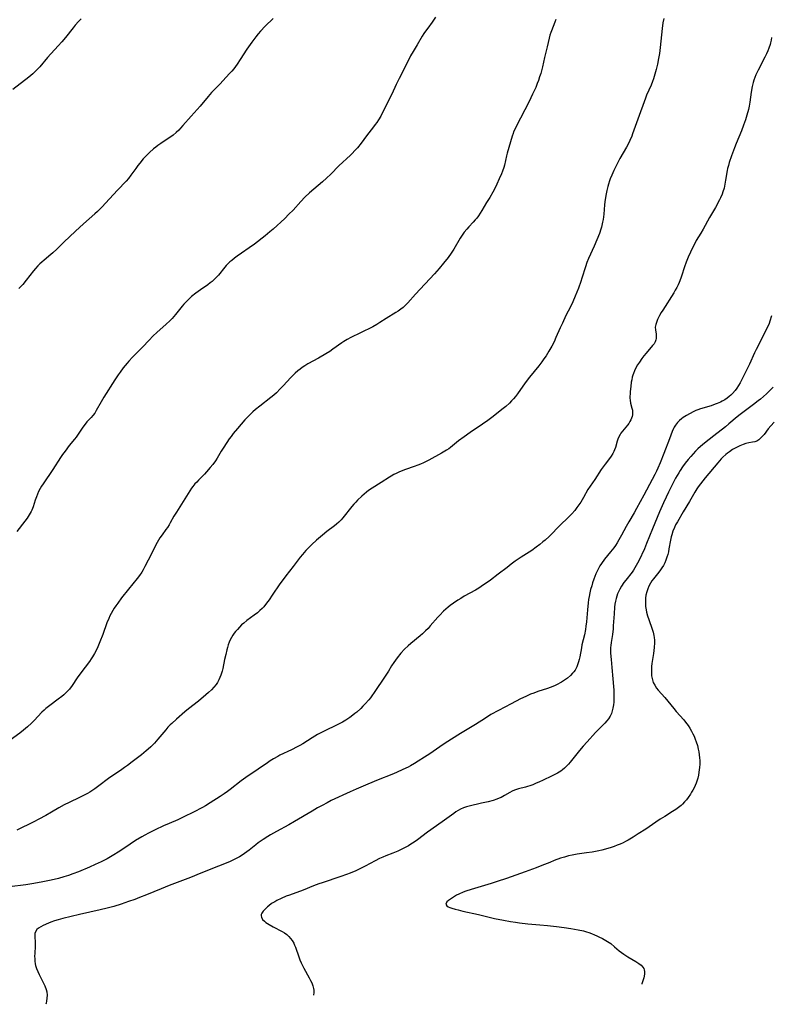
# Model space of a CAD drawing. Units: inches. Extents: x 2093216 to 2098700, y 170006 to 175476.
# Drawn here: x 2094288 to 2094472, y 170036 to 170276 of the extents above; entities that cross this region are included whole.
import ezdxf

# ---------------------------------------------------------------- set-up
doc = ezdxf.new("R2010")
doc.units = ezdxf.units.IN
doc.header["$MEASUREMENT"] = 0
doc.layers.add('c_01_T15S_R19E', color=2, linetype='Continuous')

msp = doc.modelspace()

# ---------------------------------------------------------------- linework, layer by layer
at = {"layer": 'c_01_T15S_R19E', "elevation": 1004}
msp.add_lwpolyline([(2094471.62, 170204.07), (2094471.19, 170202.75), (2094470.99, 170202.19), (2094470.66, 170201.42), (2094467.83, 170195.87), (2094467.43, 170195.02), (2094466.22, 170192.23), (2094465.9, 170191.57), (2094463.9, 170187.69), (2094463.53, 170187.02), (2094463.15, 170186.42), (2094462.69, 170185.79), (2094462.08, 170185.11), (2094461.67, 170184.72), (2094461.24, 170184.34), (2094460.74, 170183.95), (2094460.22, 170183.58), (2094459.57, 170183.19), (2094459.16, 170182.98), (2094458.35, 170182.63), (2094457.83, 170182.45), (2094456.83, 170182.12), (2094454.21, 170181.36), (2094453.58, 170181.14), (2094453.11, 170180.95), (2094452.64, 170180.74), (2094451.56, 170180.17), (2094450.82, 170179.74), (2094450.03, 170179.23), (2094449.58, 170178.9), (2094449.12, 170178.52), (2094448.58, 170177.98), (2094448.11, 170177.4), (2094447.77, 170176.86), (2094447.61, 170176.54), (2094447.32, 170175.85), (2094446.67, 170174.02), (2094445.26, 170170.44), (2094444.37, 170168.13), (2094443.83, 170166.88), (2094443.48, 170166.13), (2094443.08, 170165.3), (2094442.46, 170164.1), (2094440.37, 170160.28), (2094438.59, 170156.98), (2094438.01, 170155.97), (2094436.7, 170153.77), (2094436.05, 170152.59), (2094434.97, 170150.52), (2094434.33, 170149.39), (2094433.86, 170148.63), (2094433.46, 170148.01), (2094433.03, 170147.41), (2094432.25, 170146.4), (2094430.82, 170144.63), (2094430.05, 170143.58), (2094429.68, 170143.02), (2094429.31, 170142.39), (2094428.98, 170141.74), (2094428.65, 170141.03), (2094428.4, 170140.41), (2094428.17, 170139.78), (2094427.87, 170138.85), (2094427.67, 170138.17), (2094427.41, 170137.22), (2094427.22, 170136.39), (2094427.04, 170135.56), (2094426.92, 170134.81), (2094426.81, 170133.98), (2094426.64, 170132.31), (2094426.39, 170129.34), (2094426.27, 170128.28), (2094426.15, 170127.51), (2094425.89, 170126.19), (2094425.28, 170123.69), (2094425.14, 170123.02), (2094424.73, 170120.79), (2094424.6, 170120.17), (2094424.45, 170119.61), (2094424.28, 170119.06), (2094424.01, 170118.35), (2094423.59, 170117.57), (2094423.28, 170117.11), (2094422.99, 170116.77), (2094422.45, 170116.21), (2094421.72, 170115.59), (2094421.02, 170115.07), (2094420.28, 170114.6), (2094419.99, 170114.43), (2094419.39, 170114.12), (2094418.76, 170113.83), (2094418.13, 170113.56), (2094416.83, 170113.08), (2094414.54, 170112.3), (2094413.54, 170111.95), (2094412.74, 170111.64), (2094411.58, 170111.14), (2094410.31, 170110.53), (2094407.97, 170109.32), (2094404.9, 170107.69), (2094403.06, 170106.68), (2094401.7, 170105.84), (2094399.28, 170104.26), (2094395.62, 170102.06), (2094391.91, 170099.73), (2094390.55, 170098.84), (2094388.12, 170097.14), (2094386.85, 170096.27), (2094385.3, 170095.29), (2094384.36, 170094.73), (2094383.42, 170094.2), (2094382.81, 170093.88), (2094381.57, 170093.26), (2094379.98, 170092.54), (2094378.88, 170092.09), (2094375.5, 170090.76), (2094372.99, 170089.67), (2094370.14, 170088.52), (2094368.63, 170087.87), (2094364.05, 170085.68), (2094363.03, 170085.18), (2094361.79, 170084.52), (2094360.67, 170083.89), (2094359.36, 170083.12), (2094355.08, 170080.56), (2094353.7, 170079.78), (2094350.7, 170078.17), (2094349.19, 170077.32), (2094348.54, 170076.92), (2094347.39, 170076.17), (2094346.21, 170075.34), (2094345.64, 170074.91), (2094344, 170073.59), (2094343.44, 170073.18), (2094342.88, 170072.78), (2094342.25, 170072.37), (2094341.6, 170071.98), (2094340.98, 170071.64), (2094340.35, 170071.32), (2094339.34, 170070.85), (2094338.77, 170070.61), (2094336.5, 170069.71), (2094332.2, 170067.95), (2094329.66, 170066.95), (2094324.43, 170064.94), (2094322.47, 170064.15), (2094318.91, 170062.68), (2094317.22, 170062.01), (2094316.07, 170061.58), (2094314.55, 170061.04), (2094312.74, 170060.44), (2094310.92, 170059.87), (2094309.33, 170059.4), (2094307.62, 170058.99), (2094302.57, 170057.9), (2094300.49, 170057.43), (2094298.45, 170056.92), (2094297.31, 170056.59), (2094296.44, 170056.3), (2094295.55, 170055.97), (2094294.95, 170055.73), (2094293.68, 170055.17), (2094293.08, 170054.86), (2094292.55, 170054.53), (2094292.16, 170054.21), (2094291.77, 170053.68), (2094291.63, 170053.21), (2094291.61, 170052.57), (2094291.71, 170051), (2094291.7, 170050.17), (2094291.6, 170048.39), (2094291.59, 170047.7), (2094291.6, 170047.08), (2094291.64, 170046.46), (2094291.73, 170045.84), (2094291.82, 170045.44), (2094292.04, 170044.73), (2094292.34, 170044), (2094292.69, 170043.27), (2094293.86, 170040.92), (2094294.07, 170040.44), (2094294.38, 170039.59), (2094294.54, 170038.97), (2094294.62, 170038.19), (2094294.61, 170037.47), (2094294.51, 170036.75), (2094294.4, 170036.27), (2094294.31, 170035.95)], dxfattribs=at)
at = {"layer": 'c_01_T15S_R19E'}
for points in [[(2094418.89, 170276.38, 1010), (2094418.66, 170275.73, 1010), (2094417.84, 170273.66, 1010), (2094417.68, 170273.23, 1010), (2094417.47, 170272.55, 1010), (2094417.29, 170271.84, 1010), (2094416.82, 170269.73, 1010), (2094416.17, 170267.1, 1010), (2094415.66, 170264.88, 1010), (2094415.49, 170264.21, 1010), (2094415.21, 170263.2, 1010), (2094414.95, 170262.38, 1010), (2094414.66, 170261.56, 1010), (2094414.35, 170260.75, 1010), (2094413.98, 170259.84, 1010), (2094413.24, 170258.19, 1010), (2094412.39, 170256.43, 1010), (2094411.36, 170254.36, 1010), (2094409.21, 170250.3, 1010), (2094408.85, 170249.55, 1010), (2094408.6, 170248.96, 1010), (2094408.46, 170248.58, 1010), (2094408.24, 170247.91, 1010), (2094407.04, 170243.76, 1010), (2094406.87, 170243.09, 1010), (2094406.36, 170240.87, 1010), (2094406.2, 170240.28, 1010), (2094405.91, 170239.4, 1010), (2094405.63, 170238.7, 1010), (2094405.09, 170237.48, 1010), (2094404.48, 170236.19, 1010), (2094403.81, 170234.84, 1010), (2094403.5, 170234.24, 1010), (2094402.77, 170232.99, 1010), (2094401.99, 170231.7, 1010), (2094400.84, 170229.77, 1010), (2094400.41, 170229.09, 1010), (2094400, 170228.49, 1010), (2094399.58, 170227.94, 1010), (2094399.18, 170227.46, 1010), (2094398.69, 170226.93, 1010), (2094397.66, 170225.82, 1010), (2094397.14, 170225.24, 1010), (2094396.54, 170224.49, 1010), (2094396.04, 170223.77, 1010), (2094395.57, 170223.03, 1010), (2094393.98, 170220.35, 1010), (2094393.32, 170219.34, 1010), (2094392.59, 170218.31, 1010), (2094391.45, 170216.89, 1010), (2094390.37, 170215.61, 1010), (2094389.24, 170214.34, 1010), (2094384.6, 170209.31, 1010), (2094382.76, 170207.27, 1010), (2094382.06, 170206.55, 1010), (2094381.58, 170206.11, 1010), (2094381.07, 170205.69, 1010), (2094380.37, 170205.2, 1010), (2094379.82, 170204.85, 1010), (2094377.49, 170203.42, 1010), (2094375.94, 170202.41, 1010), (2094375.19, 170201.94, 1010), (2094374.18, 170201.39, 1010), (2094371.22, 170199.94, 1010), (2094368.83, 170198.73, 1010), (2094367.97, 170198.28, 1010), (2094367.14, 170197.79, 1010), (2094366.66, 170197.48, 1010), (2094364.44, 170195.89, 1010), (2094363.7, 170195.39, 1010), (2094362.73, 170194.77, 1010), (2094360.93, 170193.71, 1010), (2094358.35, 170192.3, 1010), (2094357.62, 170191.87, 1010), (2094356.95, 170191.43, 1010), (2094356.42, 170191.04, 1010), (2094355.9, 170190.63, 1010), (2094355.26, 170190.08, 1010), (2094354.65, 170189.5, 1010), (2094354.2, 170189.04, 1010), (2094352.27, 170186.93, 1010), (2094351.6, 170186.23, 1010), (2094350.66, 170185.28, 1010), (2094349.98, 170184.65, 1010), (2094349.32, 170184.09, 1010), (2094346.58, 170181.99, 1010), (2094345.58, 170181.19, 1010), (2094344.92, 170180.62, 1010), (2094344.33, 170180.06, 1010), (2094343.42, 170179.15, 1010), (2094342.95, 170178.66, 1010), (2094342, 170177.59, 1010), (2094341.15, 170176.57, 1010), (2094340.09, 170175.29, 1010), (2094339.57, 170174.61, 1010), (2094339.14, 170174.03, 1010), (2094338.51, 170173.12, 1010), (2094337.63, 170171.77, 1010), (2094337.18, 170171.05, 1010), (2094336.17, 170169.32, 1010), (2094335.74, 170168.65, 1010), (2094335.08, 170167.76, 1010), (2094334.49, 170167.03, 1010), (2094333.59, 170165.98, 1010), (2094333.09, 170165.43, 1010), (2094331.61, 170163.94, 1010), (2094331.18, 170163.48, 1010), (2094330.75, 170163.01, 1010), (2094330.24, 170162.37, 1010), (2094329.92, 170161.95, 1010), (2094329.5, 170161.34, 1010), (2094329.09, 170160.71, 1010), (2094326.21, 170156.12, 1010), (2094325.63, 170155.14, 1010), (2094324.73, 170153.53, 1010), (2094324.43, 170153.02, 1010), (2094324.04, 170152.41, 1010), (2094323.66, 170151.86, 1010), (2094322.72, 170150.59, 1010), (2094322.19, 170149.83, 1010), (2094321.84, 170149.28, 1010), (2094321.53, 170148.72, 1010), (2094321.23, 170148.15, 1010), (2094320.11, 170145.91, 1010), (2094318.54, 170142.84, 1010), (2094318.09, 170142.01, 1010), (2094317.75, 170141.45, 1010), (2094317.2, 170140.66, 1010), (2094316.62, 170139.89, 1010), (2094314.49, 170137.34, 1010), (2094312.81, 170135.18, 1010), (2094311.88, 170133.94, 1010), (2094311.4, 170133.26, 1010), (2094311.03, 170132.67, 1010), (2094310.67, 170132.07, 1010), (2094310.29, 170131.4, 1010), (2094309.98, 170130.78, 1010), (2094309.69, 170130.16, 1010), (2094309.25, 170129.07, 1010), (2094308.26, 170126.24, 1010), (2094307.55, 170124.42, 1010), (2094307.04, 170123.24, 1010), (2094306.77, 170122.69, 1010), (2094306.2, 170121.6, 1010), (2094305.71, 170120.8, 1010), (2094305.41, 170120.32, 1010), (2094304.96, 170119.69, 1010), (2094302.86, 170116.93, 1010), (2094302, 170115.68, 1010), (2094300.75, 170113.82, 1010), (2094300.07, 170112.91, 1010), (2094299.74, 170112.53, 1010), (2094299.4, 170112.17, 1010), (2094298.71, 170111.52, 1010), (2094298.25, 170111.14, 1010), (2094297.38, 170110.47, 1010), (2094295.31, 170108.94, 1010), (2094294.36, 170108.17, 1010), (2094293.95, 170107.79, 1010), (2094293.39, 170107.25, 1010), (2094291.5, 170105.29, 1010), (2094290.79, 170104.59, 1010), (2094289.86, 170103.72, 1010), (2094288.88, 170102.85, 1010), (2094288.01, 170102.15, 1010), (2094285.63, 170100.43, 1010)], [(2094302.98, 170276.6, 1016), (2094302.29, 170275.91, 1016), (2094301.53, 170275.06, 1016), (2094300.99, 170274.41, 1016), (2094299.1, 170272.05, 1016), (2094298.2, 170270.97, 1016), (2094297.34, 170270, 1016), (2094294.71, 170267.12, 1016), (2094292.84, 170264.87, 1016), (2094292.46, 170264.44, 1016), (2094291.79, 170263.76, 1016), (2094291.17, 170263.18, 1016), (2094290.2, 170262.37, 1016), (2094286.25, 170259.31, 1016)], [(2094445.25, 170276.69, 1008), (2094445.07, 170275.61, 1008), (2094444.88, 170274.19, 1008), (2094444.38, 170269.56, 1008), (2094444.19, 170268.14, 1008), (2094444, 170266.87, 1008), (2094443.75, 170265.53, 1008), (2094443.44, 170264.21, 1008), (2094443.12, 170263.06, 1008), (2094442.74, 170261.91, 1008), (2094442.51, 170261.27, 1008), (2094442.15, 170260.37, 1008), (2094441.08, 170257.96, 1008), (2094440.77, 170257.18, 1008), (2094438.91, 170252.1, 1008), (2094437.66, 170248.53, 1008), (2094437.43, 170247.91, 1008), (2094436.99, 170246.83, 1008), (2094436.5, 170245.8, 1008), (2094436.2, 170245.23, 1008), (2094434.56, 170242.44, 1008), (2094433.71, 170240.84, 1008), (2094433.06, 170239.51, 1008), (2094432.57, 170238.42, 1008), (2094432.21, 170237.54, 1008), (2094432.03, 170237.04, 1008), (2094431.76, 170236.18, 1008), (2094431.62, 170235.67, 1008), (2094431.38, 170234.65, 1008), (2094431.14, 170233.43, 1008), (2094430.9, 170231.88, 1008), (2094430.81, 170231.16, 1008), (2094430.63, 170228.89, 1008), (2094430.56, 170228.2, 1008), (2094430.46, 170227.56, 1008), (2094430.33, 170226.92, 1008), (2094430.03, 170225.72, 1008), (2094429.88, 170225.22, 1008), (2094429.53, 170224.17, 1008), (2094428.92, 170222.58, 1008), (2094428.25, 170221.04, 1008), (2094426.92, 170218.08, 1008), (2094426.5, 170217.07, 1008), (2094426.14, 170216.06, 1008), (2094425.29, 170213.24, 1008), (2094425.04, 170212.48, 1008), (2094424.43, 170210.84, 1008), (2094423.64, 170208.88, 1008), (2094423.03, 170207.49, 1008), (2094422.46, 170206.29, 1008), (2094421.38, 170204.1, 1008), (2094420.5, 170202.26, 1008), (2094419.97, 170201.09, 1008), (2094418.94, 170198.77, 1008), (2094418.46, 170197.73, 1008), (2094417.92, 170196.65, 1008), (2094417.23, 170195.4, 1008), (2094416.54, 170194.28, 1008), (2094416.01, 170193.52, 1008), (2094415.5, 170192.83, 1008), (2094414.73, 170191.83, 1008), (2094412.48, 170189.06, 1008), (2094411.66, 170188, 1008), (2094410.82, 170186.85, 1008), (2094409.53, 170185, 1008), (2094409.08, 170184.4, 1008), (2094408.6, 170183.82, 1008), (2094408.11, 170183.27, 1008), (2094407.59, 170182.75, 1008), (2094406.67, 170181.93, 1008), (2094406.07, 170181.45, 1008), (2094403.3, 170179.27, 1008), (2094402.3, 170178.49, 1008), (2094400.99, 170177.57, 1008), (2094397.97, 170175.57, 1008), (2094396.52, 170174.55, 1008), (2094395.13, 170173.51, 1008), (2094393.14, 170171.9, 1008), (2094392.73, 170171.61, 1008), (2094392.16, 170171.23, 1008), (2094390.98, 170170.53, 1008), (2094387.85, 170168.8, 1008), (2094387.2, 170168.46, 1008), (2094386.54, 170168.14, 1008), (2094385.86, 170167.84, 1008), (2094385.17, 170167.56, 1008), (2094384.33, 170167.26, 1008), (2094382.15, 170166.53, 1008), (2094381.53, 170166.3, 1008), (2094380.55, 170165.89, 1008), (2094379.92, 170165.6, 1008), (2094379.31, 170165.28, 1008), (2094378.71, 170164.95, 1008), (2094378.28, 170164.69, 1008), (2094376.22, 170163.34, 1008), (2094374.06, 170161.99, 1008), (2094373.14, 170161.37, 1008), (2094372.64, 170160.99, 1008), (2094372.07, 170160.52, 1008), (2094371.52, 170160.03, 1008), (2094370.49, 170159.06, 1008), (2094370.03, 170158.57, 1008), (2094369.6, 170158.1, 1008), (2094369.07, 170157.48, 1008), (2094366.89, 170154.77, 1008), (2094366.43, 170154.23, 1008), (2094365.89, 170153.68, 1008), (2094365.36, 170153.2, 1008), (2094364.8, 170152.75, 1008), (2094362.96, 170151.37, 1008), (2094361.91, 170150.54, 1008), (2094360.43, 170149.26, 1008), (2094359.33, 170148.25, 1008), (2094358.7, 170147.63, 1008), (2094357.85, 170146.74, 1008), (2094357.02, 170145.78, 1008), (2094356.49, 170145.12, 1008), (2094354.73, 170142.86, 1008), (2094352.94, 170140.6, 1008), (2094352.02, 170139.37, 1008), (2094351.52, 170138.66, 1008), (2094349.65, 170135.87, 1008), (2094348.85, 170134.71, 1008), (2094348.24, 170133.89, 1008), (2094347.54, 170133.03, 1008), (2094347.13, 170132.59, 1008), (2094346.59, 170132.07, 1008), (2094346.03, 170131.58, 1008), (2094345.24, 170130.97, 1008), (2094343.46, 170129.66, 1008), (2094342.71, 170129.05, 1008), (2094342.16, 170128.57, 1008), (2094341.63, 170128.05, 1008), (2094341.12, 170127.51, 1008), (2094340.68, 170127.01, 1008), (2094340.31, 170126.54, 1008), (2094339.97, 170126.05, 1008), (2094339.64, 170125.5, 1008), (2094339.36, 170124.93, 1008), (2094339.12, 170124.34, 1008), (2094338.9, 170123.73, 1008), (2094338.7, 170123.08, 1008), (2094338.54, 170122.53, 1008), (2094338.26, 170121.4, 1008), (2094337.98, 170120.14, 1008), (2094337.54, 170117.98, 1008), (2094337.37, 170117.27, 1008), (2094337.09, 170116.34, 1008), (2094336.86, 170115.73, 1008), (2094336.59, 170115.14, 1008), (2094336.27, 170114.56, 1008), (2094335.91, 170114.03, 1008), (2094335.37, 170113.36, 1008), (2094334.78, 170112.74, 1008), (2094334.06, 170112.06, 1008), (2094333.41, 170111.49, 1008), (2094331.6, 170110, 1008), (2094329.18, 170108.08, 1008), (2094328.26, 170107.33, 1008), (2094326.21, 170105.55, 1008), (2094325.07, 170104.52, 1008), (2094324.73, 170104.18, 1008), (2094324.16, 170103.6, 1008), (2094323.62, 170102.98, 1008), (2094321.72, 170100.68, 1008), (2094320.85, 170099.7, 1008), (2094319.95, 170098.81, 1008), (2094319.33, 170098.25, 1008), (2094318.84, 170097.83, 1008), (2094317.66, 170096.89, 1008), (2094315.43, 170095.16, 1008), (2094314.3, 170094.3, 1008), (2094313.56, 170093.76, 1008), (2094312.55, 170093.06, 1008), (2094310.72, 170091.83, 1008), (2094309.63, 170091.07, 1008), (2094307.29, 170089.29, 1008), (2094306.33, 170088.6, 1008), (2094305.57, 170088.08, 1008), (2094305.05, 170087.74, 1008), (2094304.52, 170087.43, 1008), (2094303.72, 170086.99, 1008), (2094302.53, 170086.41, 1008), (2094300, 170085.24, 1008), (2094298.83, 170084.66, 1008), (2094297.54, 170083.95, 1008), (2094295.72, 170082.87, 1008), (2094294.35, 170082.09, 1008), (2094292.65, 170081.17, 1008), (2094291.38, 170080.52, 1008), (2094287.24, 170078.48, 1008)], [(2094389.51, 170276.95, 1012), (2094389.06, 170276.29, 1012), (2094388.69, 170275.77, 1012), (2094387.61, 170274.33, 1012), (2094387.09, 170273.6, 1012), (2094386.67, 170272.96, 1012), (2094386.28, 170272.33, 1012), (2094385.06, 170270.26, 1012), (2094384.06, 170268.6, 1012), (2094383.43, 170267.51, 1012), (2094382.89, 170266.5, 1012), (2094380.61, 170262.03, 1012), (2094379.92, 170260.58, 1012), (2094378.84, 170258.22, 1012), (2094378.38, 170257.26, 1012), (2094377.01, 170254.47, 1012), (2094376.68, 170253.83, 1012), (2094376.13, 170252.83, 1012), (2094375.59, 170251.92, 1012), (2094375.18, 170251.3, 1012), (2094374.78, 170250.75, 1012), (2094374.37, 170250.2, 1012), (2094372.62, 170247.97, 1012), (2094371.34, 170246.24, 1012), (2094370.44, 170245.11, 1012), (2094369.83, 170244.41, 1012), (2094369.19, 170243.73, 1012), (2094368.78, 170243.32, 1012), (2094365.91, 170240.67, 1012), (2094363.92, 170238.67, 1012), (2094362.9, 170237.67, 1012), (2094361.91, 170236.78, 1012), (2094358.75, 170234.08, 1012), (2094357.63, 170233.04, 1012), (2094356.6, 170231.99, 1012), (2094354.71, 170229.9, 1012), (2094353.72, 170228.86, 1012), (2094352.67, 170227.85, 1012), (2094349.82, 170225.24, 1012), (2094349.03, 170224.55, 1012), (2094347.87, 170223.59, 1012), (2094345.26, 170221.55, 1012), (2094343.99, 170220.64, 1012), (2094342.16, 170219.4, 1012), (2094341.08, 170218.65, 1012), (2094340.44, 170218.17, 1012), (2094339.72, 170217.61, 1012), (2094339.26, 170217.21, 1012), (2094338.82, 170216.79, 1012), (2094338.41, 170216.36, 1012), (2094338.01, 170215.91, 1012), (2094336.48, 170213.98, 1012), (2094335.89, 170213.33, 1012), (2094335.36, 170212.83, 1012), (2094334.92, 170212.45, 1012), (2094334.47, 170212.09, 1012), (2094333.89, 170211.66, 1012), (2094332.11, 170210.43, 1012), (2094330.95, 170209.59, 1012), (2094329.92, 170208.77, 1012), (2094329.33, 170208.24, 1012), (2094328.67, 170207.59, 1012), (2094328.04, 170206.9, 1012), (2094327.6, 170206.38, 1012), (2094326.04, 170204.38, 1012), (2094325.62, 170203.87, 1012), (2094325.17, 170203.38, 1012), (2094324.7, 170202.89, 1012), (2094323.67, 170201.92, 1012), (2094321.56, 170200.08, 1012), (2094320.49, 170199.08, 1012), (2094319.53, 170198.1, 1012), (2094317.9, 170196.41, 1012), (2094315.47, 170193.95, 1012), (2094314.59, 170193, 1012), (2094314.19, 170192.53, 1012), (2094313.23, 170191.33, 1012), (2094312.49, 170190.34, 1012), (2094311.97, 170189.62, 1012), (2094311.18, 170188.45, 1012), (2094308.5, 170184.16, 1012), (2094307.85, 170183.07, 1012), (2094306.65, 170180.93, 1012), (2094306.26, 170180.32, 1012), (2094305.83, 170179.73, 1012), (2094305.4, 170179.23, 1012), (2094304.38, 170178.16, 1012), (2094303.93, 170177.64, 1012), (2094303.34, 170176.87, 1012), (2094302.23, 170175.19, 1012), (2094301.71, 170174.46, 1012), (2094301.34, 170173.98, 1012), (2094300.05, 170172.4, 1012), (2094299.01, 170171.05, 1012), (2094298.41, 170170.2, 1012), (2094297.89, 170169.44, 1012), (2094296, 170166.56, 1012), (2094293.64, 170163.06, 1012), (2094293.27, 170162.48, 1012), (2094292.94, 170161.89, 1012), (2094292.57, 170161.15, 1012), (2094292.29, 170160.5, 1012), (2094292.03, 170159.84, 1012), (2094291.76, 170159.08, 1012), (2094291.2, 170157.4, 1012), (2094290.87, 170156.58, 1012), (2094290.73, 170156.28, 1012), (2094290.28, 170155.46, 1012), (2094289.76, 170154.66, 1012), (2094289.22, 170153.91, 1012), (2094287.25, 170151.37, 1012)], [(2094349.86, 170276.66, 1014), (2094347.94, 170274.78, 1014), (2094346.76, 170273.56, 1014), (2094346.16, 170272.88, 1014), (2094345.63, 170272.22, 1014), (2094344.65, 170270.89, 1014), (2094343.45, 170269.15, 1014), (2094341.79, 170266.62, 1014), (2094341.05, 170265.52, 1014), (2094340.23, 170264.39, 1014), (2094339.75, 170263.79, 1014), (2094339.3, 170263.28, 1014), (2094338.33, 170262.23, 1014), (2094336.88, 170260.71, 1014), (2094335.38, 170259.19, 1014), (2094334.83, 170258.61, 1014), (2094333.96, 170257.62, 1014), (2094332, 170255.28, 1014), (2094329.79, 170252.8, 1014), (2094327.82, 170250.5, 1014), (2094327.23, 170249.86, 1014), (2094326.81, 170249.43, 1014), (2094326.14, 170248.8, 1014), (2094325.44, 170248.21, 1014), (2094324.85, 170247.76, 1014), (2094324.24, 170247.34, 1014), (2094322.4, 170246.16, 1014), (2094321.7, 170245.67, 1014), (2094321.16, 170245.26, 1014), (2094320.64, 170244.83, 1014), (2094319.64, 170243.93, 1014), (2094319.16, 170243.47, 1014), (2094318.64, 170242.94, 1014), (2094318.13, 170242.4, 1014), (2094317.27, 170241.37, 1014), (2094316.76, 170240.73, 1014), (2094316.28, 170240.07, 1014), (2094315.12, 170238.38, 1014), (2094314.5, 170237.57, 1014), (2094313.91, 170236.91, 1014), (2094311.8, 170234.77, 1014), (2094309.89, 170232.63, 1014), (2094308.04, 170230.62, 1014), (2094307.51, 170230.07, 1014), (2094306.91, 170229.5, 1014), (2094306.29, 170228.94, 1014), (2094303.52, 170226.55, 1014), (2094301.58, 170224.77, 1014), (2094298.7, 170222.05, 1014), (2094297.01, 170220.37, 1014), (2094296.05, 170219.47, 1014), (2094295.54, 170219.02, 1014), (2094293.88, 170217.65, 1014), (2094293.34, 170217.19, 1014), (2094292.85, 170216.74, 1014), (2094292.38, 170216.28, 1014), (2094291.77, 170215.61, 1014), (2094291.34, 170215.08, 1014), (2094289.56, 170212.77, 1014), (2094288.69, 170211.73, 1014), (2094288.17, 170211.16, 1014), (2094287.77, 170210.75, 1014)], [(2094471.62, 170272.02, 1006), (2094471.51, 170271.38, 1006), (2094471.37, 170270.74, 1006), (2094471.26, 170270.32, 1006), (2094470.95, 170269.41, 1006), (2094470.68, 170268.74, 1006), (2094470.38, 170268.07, 1006), (2094469.96, 170267.22, 1006), (2094468.33, 170264.08, 1006), (2094467.78, 170262.89, 1006), (2094467.52, 170262.25, 1006), (2094467.3, 170261.63, 1006), (2094467.1, 170261.01, 1006), (2094466.85, 170260.04, 1006), (2094466.62, 170258.69, 1006), (2094466.26, 170256.23, 1006), (2094466.09, 170255.22, 1006), (2094465.93, 170254.43, 1006), (2094465.58, 170253.07, 1006), (2094465.24, 170251.94, 1006), (2094464.78, 170250.63, 1006), (2094464.22, 170249.2, 1006), (2094462.93, 170246.11, 1006), (2094462.51, 170245.07, 1006), (2094461.81, 170243.16, 1006), (2094461.26, 170241.5, 1006), (2094461.05, 170240.78, 1006), (2094460.87, 170240.06, 1006), (2094460.77, 170239.57, 1006), (2094460.36, 170237.18, 1006), (2094460.1, 170235.76, 1006), (2094459.99, 170235.24, 1006), (2094459.73, 170234.34, 1006)], [(2094459.73, 170234.34, 1006), (2094459.52, 170233.75, 1006), (2094459.14, 170232.88, 1006), (2094458.89, 170232.38, 1006), (2094457.91, 170230.55, 1006), (2094456.45, 170228.04, 1006), (2094454.91, 170225.25, 1006), (2094454.3, 170224.23, 1006), (2094453.22, 170222.47, 1006), (2094452.9, 170221.92, 1006), (2094452.34, 170220.82, 1006), (2094451.22, 170218.37, 1006), (2094450.7, 170217.14, 1006), (2094450.29, 170216.04, 1006), (2094449.6, 170213.76, 1006), (2094449.44, 170213.26, 1006), (2094449.03, 170212.22, 1006), (2094448.75, 170211.6, 1006), (2094448.42, 170210.94, 1006), (2094448.07, 170210.29, 1006), (2094447.72, 170209.69, 1006), (2094445.02, 170205.48, 1006), (2094444.63, 170204.84, 1006), (2094444.22, 170204.11, 1006), (2094443.77, 170203.2, 1006), (2094443.54, 170202.64, 1006), (2094443.31, 170201.95, 1006), (2094443.19, 170201.29, 1006), (2094443.21, 170200.64, 1006), (2094443.39, 170199.57, 1006), (2094443.45, 170199.11, 1006), (2094443.44, 170198.54, 1006), (2094443.36, 170198.18, 1006), (2094443.17, 170197.69, 1006), (2094442.9, 170197.23, 1006), (2094442.55, 170196.78, 1006), (2094440.94, 170194.94, 1006), (2094440.43, 170194.32, 1006), (2094439.93, 170193.67, 1006), (2094439.31, 170192.77, 1006), (2094438.87, 170192.07, 1006), (2094438.4, 170191.2, 1006), (2094438.12, 170190.61, 1006), (2094437.88, 170190.01, 1006), (2094437.72, 170189.54, 1006), (2094437.58, 170189.06, 1006), (2094437.44, 170188.45, 1006), (2094437.32, 170187.83, 1006), (2094437.19, 170186.82, 1006), (2094437.07, 170185.6, 1006), (2094437.02, 170184.96, 1006), (2094437, 170184.46, 1006), (2094437.01, 170183.94, 1006), (2094437.05, 170183.43, 1006), (2094437.17, 170182.75, 1006), (2094437.48, 170181.55, 1006), (2094437.6, 170181.01, 1006), (2094437.66, 170180.43, 1006), (2094437.65, 170180.14, 1006), (2094437.62, 170179.86, 1006), (2094437.54, 170179.45, 1006), (2094437.4, 170179.04, 1006), (2094437.21, 170178.63, 1006), (2094436.98, 170178.23, 1006), (2094436.71, 170177.81, 1006), (2094436.4, 170177.39, 1006), (2094435.21, 170175.92, 1006), (2094434.81, 170175.38, 1006), (2094434.63, 170175.1, 1006), (2094434.33, 170174.52, 1006), (2094434.07, 170173.91, 1006), (2094433.91, 170173.44, 1006), (2094433.45, 170171.93, 1006), (2094433.25, 170171.38, 1006), (2094433.06, 170170.92, 1006), (2094432.83, 170170.48, 1006), (2094432.45, 170169.83, 1006), (2094432.01, 170169.2, 1006), (2094430.93, 170167.86, 1006), (2094430.44, 170167.22, 1006), (2094429.98, 170166.56, 1006), (2094428.39, 170164.07, 1006), (2094427.27, 170162.47, 1006), (2094426.74, 170161.64, 1006), (2094425.67, 170159.67, 1006), (2094425.02, 170158.6, 1006), (2094424.56, 170157.93, 1006), (2094424.05, 170157.24, 1006), (2094423.51, 170156.56, 1006), (2094422.79, 170155.73, 1006), (2094422.32, 170155.24, 1006), (2094421.85, 170154.75, 1006), (2094420.06, 170153.02, 1006), (2094417.28, 170150.21, 1006), (2094416.28, 170149.29, 1006), (2094415.75, 170148.84, 1006), (2094415.03, 170148.25, 1006), (2094414.09, 170147.54, 1006), (2094413.01, 170146.8, 1006), (2094410.45, 170145.16, 1006), (2094409.68, 170144.65, 1006), (2094408.93, 170144.14, 1006), (2094408.03, 170143.46, 1006), (2094406.98, 170142.62, 1006), (2094404.81, 170141.01, 1006), (2094402.92, 170139.55, 1006), (2094401.86, 170138.76, 1006), (2094401.26, 170138.34, 1006), (2094400.09, 170137.57, 1006), (2094399.25, 170137.07, 1006), (2094396.54, 170135.59, 1006), (2094395.68, 170135.08, 1006), (2094395, 170134.65, 1006), (2094393.92, 170133.92, 1006), (2094393.06, 170133.29, 1006), (2094392.62, 170132.93, 1006), (2094392.05, 170132.45, 1006), (2094391.5, 170131.94, 1006), (2094390.54, 170130.95, 1006), (2094390.08, 170130.46, 1006), (2094388.23, 170128.35, 1006), (2094387.68, 170127.74, 1006), (2094387.1, 170127.16, 1006), (2094386.32, 170126.42, 1006), (2094385.74, 170125.92, 1006), (2094383.5, 170124.07, 1006), (2094382.83, 170123.49, 1006), (2094381.94, 170122.64, 1006), (2094381.08, 170121.69, 1006), (2094380.13, 170120.53, 1006), (2094379.73, 170119.99, 1006), (2094379.31, 170119.38, 1006), (2094378.8, 170118.57, 1006), (2094378.02, 170117.29, 1006), (2094377.25, 170116.08, 1006), (2094374.53, 170112.08, 1006), (2094373.97, 170111.29, 1006), (2094373.6, 170110.79, 1006), (2094373.21, 170110.31, 1006), (2094372.36, 170109.36, 1006), (2094371.79, 170108.76, 1006), (2094371.24, 170108.21, 1006), (2094370.27, 170107.32, 1006), (2094369.8, 170106.92, 1006), (2094369.32, 170106.54, 1006), (2094368.62, 170106.01, 1006), (2094367.57, 170105.31, 1006), (2094366.83, 170104.86, 1006), (2094366.29, 170104.56, 1006), (2094365.16, 170103.99, 1006), (2094362.68, 170102.83, 1006), (2094361.48, 170102.23, 1006), (2094360.68, 170101.8, 1006), (2094359.39, 170101.03, 1006), (2094357.1, 170099.57, 1006), (2094356.33, 170099.12, 1006), (2094355.75, 170098.81, 1006), (2094354.32, 170098.09, 1006), (2094351.52, 170096.78, 1006), (2094350.96, 170096.49, 1006), (2094349.92, 170095.9, 1006), (2094349.11, 170095.39, 1006), (2094348.45, 170094.94, 1006), (2094346.18, 170093.34, 1006), (2094343.17, 170091.34, 1006), (2094342.03, 170090.5, 1006), (2094339.33, 170088.37, 1006), (2094338.72, 170087.91, 1006), (2094337.92, 170087.34, 1006), (2094336.89, 170086.66, 1006), (2094334.5, 170085.11, 1006), (2094333.31, 170084.39, 1006), (2094332.59, 170083.98, 1006), (2094330.43, 170082.87, 1006), (2094328.04, 170081.69, 1006), (2094326.56, 170081.02, 1006), (2094324.47, 170080.13, 1006), (2094323.06, 170079.51, 1006), (2094321, 170078.55, 1006), (2094319.42, 170077.76, 1006), (2094318.49, 170077.25, 1006), (2094317.8, 170076.85, 1006), (2094316.25, 170075.91, 1006), (2094314.96, 170075.08, 1006), (2094312.37, 170073.36, 1006), (2094310.57, 170072.23, 1006), (2094309.31, 170071.5, 1006), (2094308.63, 170071.15, 1006), (2094307.84, 170070.76, 1006), (2094306.41, 170070.1, 1006), (2094304.96, 170069.46, 1006), (2094302.3, 170068.34, 1006), (2094300.96, 170067.81, 1006), (2094299.87, 170067.42, 1006), (2094298.73, 170067.07, 1006), (2094297.4, 170066.71, 1006), (2094295.64, 170066.29, 1006), (2094293.56, 170065.85, 1006), (2094291.4, 170065.44, 1006), (2094289.44, 170065.15, 1006), (2094285.43, 170064.61, 1006)], [(2094472.01, 170186.61, 1002), (2094471.43, 170186.06, 1002), (2094470.33, 170185.05, 1002), (2094468.87, 170183.75, 1002), (2094468.31, 170183.28, 1002), (2094467.2, 170182.39, 1002), (2094463.95, 170179.96, 1002), (2094463.19, 170179.36, 1002), (2094461.14, 170177.65, 1002), (2094460.32, 170176.98, 1002), (2094457.47, 170174.78, 1002), (2094455.23, 170173, 1002), (2094454.23, 170172.17, 1002), (2094453.62, 170171.61, 1002), (2094453.03, 170171.03, 1002), (2094452.43, 170170.38, 1002), (2094451.85, 170169.71, 1002), (2094451.22, 170168.96, 1002), (2094450.52, 170168.06, 1002), (2094449.86, 170167.15, 1002), (2094449.3, 170166.33, 1002), (2094448.92, 170165.72, 1002), (2094448.56, 170165.1, 1002), (2094448.17, 170164.41, 1002), (2094447.35, 170162.83, 1002), (2094446.43, 170160.98, 1002), (2094445.85, 170159.78, 1002), (2094445.21, 170158.39, 1002), (2094444.25, 170156.17, 1002), (2094442.55, 170152.05, 1002), (2094441.07, 170148.43, 1002), (2094440.52, 170147.18, 1002), (2094439.18, 170144.27, 1002), (2094438.55, 170143.06, 1002), (2094438.22, 170142.49, 1002), (2094437.86, 170141.94, 1002), (2094437.53, 170141.48, 1002), (2094435.97, 170139.51, 1002), (2094435.55, 170138.94, 1002), (2094434.94, 170138.04, 1002), (2094434.54, 170137.35, 1002), (2094434.18, 170136.64, 1002), (2094433.97, 170136.15, 1002), (2094433.77, 170135.59, 1002), (2094433.6, 170135.01, 1002), (2094433.47, 170134.41, 1002), (2094433.35, 170133.69, 1002), (2094433.27, 170132.95, 1002), (2094433.14, 170131.31, 1002), (2094432.94, 170128.39, 1002), (2094432.87, 170127.63, 1002), (2094432.72, 170126.28, 1002), (2094432.41, 170124.27, 1002), (2094432.33, 170123.59, 1002), (2094432.29, 170123.09, 1002), (2094432.27, 170122.5, 1002), (2094432.28, 170121.73, 1002), (2094432.38, 170120.12, 1002), (2094432.55, 170118.23, 1002), (2094432.84, 170115.45, 1002), (2094433, 170113.54, 1002), (2094433.05, 170112.64, 1002), (2094433.08, 170111.15, 1002), (2094433.07, 170110.46, 1002), (2094433.04, 170109.74, 1002), (2094432.98, 170109.04, 1002), (2094432.86, 170108.29, 1002), (2094432.69, 170107.59, 1002), (2094432.46, 170106.92, 1002), (2094432.16, 170106.28, 1002), (2094431.78, 170105.66, 1002), (2094431.36, 170105.13, 1002), (2094430.9, 170104.62, 1002), (2094429.32, 170103.07, 1002), (2094428.58, 170102.31, 1002), (2094426.54, 170100.08, 1002), (2094425.54, 170098.96, 1002), (2094424.68, 170097.95, 1002), (2094422.42, 170095.05, 1002), (2094422.01, 170094.56, 1002), (2094421.53, 170094.06, 1002), (2094421.03, 170093.58, 1002), (2094420.53, 170093.17, 1002), (2094420.1, 170092.87, 1002), (2094419.29, 170092.38, 1002), (2094418.02, 170091.73, 1002), (2094415.68, 170090.62, 1002), (2094414.88, 170090.25, 1002), (2094413.94, 170089.84, 1002), (2094413.25, 170089.58, 1002), (2094412.57, 170089.33, 1002), (2094412.02, 170089.16, 1002), (2094411.47, 170089.01, 1002), (2094409.75, 170088.57, 1002), (2094409.27, 170088.42, 1002), (2094408.79, 170088.25, 1002), (2094408.21, 170087.99, 1002), (2094407.63, 170087.69, 1002), (2094406.35, 170086.94, 1002), (2094405.52, 170086.49, 1002), (2094405.07, 170086.28, 1002), (2094404.49, 170086.05, 1002), (2094403.57, 170085.74, 1002), (2094402.35, 170085.41, 1002), (2094400.72, 170085.03, 1002), (2094397.76, 170084.37, 1002), (2094397.11, 170084.19, 1002), (2094396.63, 170084.04, 1002), (2094396.31, 170083.91, 1002), (2094395.65, 170083.61, 1002), (2094395.06, 170083.29, 1002), (2094394.5, 170082.94, 1002), (2094393.97, 170082.58, 1002), (2094391.17, 170080.49, 1002), (2094387.59, 170078.01, 1002), (2094385.08, 170076.13, 1002), (2094384.27, 170075.56, 1002), (2094383.45, 170075.02, 1002), (2094382.89, 170074.68, 1002), (2094381.81, 170074.07, 1002), (2094381.29, 170073.81, 1002), (2094380.34, 170073.38, 1002), (2094379.12, 170072.88, 1002), (2094377.37, 170072.19, 1002), (2094376.67, 170071.91, 1002), (2094375.84, 170071.54, 1002), (2094374.78, 170071.01, 1002), (2094372.34, 170069.7, 1002), (2094371.55, 170069.29, 1002), (2094370.06, 170068.58, 1002), (2094368.63, 170067.98, 1002), (2094367.77, 170067.65, 1002), (2094366.36, 170067.13, 1002), (2094361.79, 170065.63, 1002), (2094361.03, 170065.36, 1002), (2094359.71, 170064.86, 1002), (2094357.18, 170063.84, 1002), (2094353.83, 170062.64, 1002), (2094353.05, 170062.34, 1002), (2094351.79, 170061.79, 1002), (2094350.77, 170061.29, 1002), (2094350.26, 170061.01, 1002), (2094349.48, 170060.53, 1002), (2094348.77, 170060.01, 1002), (2094348.44, 170059.74, 1002), (2094347.87, 170059.21, 1002), (2094347.4, 170058.68, 1002), (2094347.09, 170058.19, 1002), (2094346.96, 170057.86, 1002), (2094346.91, 170057.54, 1002), (2094346.97, 170057.19, 1002), (2094347.28, 170056.66, 1002), (2094347.7, 170056.24, 1002), (2094348.09, 170055.94, 1002), (2094348.9, 170055.43, 1002), (2094349.85, 170054.9, 1002), (2094352.03, 170053.75, 1002), (2094352.63, 170053.39, 1002), (2094353.2, 170052.98, 1002), (2094353.69, 170052.54, 1002), (2094354.12, 170052.06, 1002), (2094354.5, 170051.53, 1002), (2094354.88, 170050.88, 1002), (2094355.1, 170050.4, 1002), (2094355.3, 170049.9, 1002), (2094356.12, 170047.54, 1002), (2094356.39, 170046.83, 1002), (2094356.68, 170046.12, 1002), (2094357, 170045.43, 1002), (2094357.33, 170044.79, 1002), (2094358.68, 170042.38, 1002), (2094358.99, 170041.79, 1002), (2094359.27, 170041.2, 1002), (2094359.54, 170040.5, 1002), (2094359.74, 170039.81, 1002), (2094359.8, 170039.42, 1002), (2094359.82, 170039.1, 1002), (2094359.82, 170038.76, 1002), (2094359.74, 170038.23, 1002), (2094359.72, 170038.15, 1002)], [(2094472.24, 170178.13, 1000), (2094471.43, 170177.23, 1000), (2094470.79, 170176.43, 1000), (2094469.75, 170175.1, 1000), (2094469.34, 170174.62, 1000), (2094468.97, 170174.23, 1000), (2094468.49, 170173.8, 1000), (2094467.98, 170173.48, 1000), (2094467.49, 170173.31, 1000), (2094466.96, 170173.2, 1000), (2094466.01, 170173.03, 1000), (2094465.34, 170172.88, 1000), (2094464.66, 170172.66, 1000), (2094463.87, 170172.35, 1000), (2094463.2, 170172.03, 1000), (2094462.53, 170171.68, 1000), (2094462.06, 170171.39, 1000), (2094461.3, 170170.88, 1000), (2094460.85, 170170.53, 1000), (2094460.41, 170170.17, 1000), (2094459.69, 170169.51, 1000), (2094459.3, 170169.11, 1000), (2094458.46, 170168.17, 1000), (2094455.38, 170164.5, 1000), (2094454.24, 170163.06, 1000), (2094453.69, 170162.3, 1000), (2094453.35, 170161.79, 1000), (2094452.85, 170160.97, 1000), (2094451.55, 170158.76, 1000), (2094450, 170156.21, 1000), (2094448.58, 170153.78, 1000), (2094448.17, 170153, 1000), (2094447.86, 170152.36, 1000), (2094447.52, 170151.49, 1000), (2094447.23, 170150.6, 1000), (2094447.09, 170150.06, 1000), (2094446.93, 170149.32, 1000), (2094446.54, 170147.19, 1000), (2094446.39, 170146.46, 1000), (2094446.23, 170145.8, 1000), (2094446.05, 170145.15, 1000), (2094445.78, 170144.4, 1000), (2094445.5, 170143.75, 1000), (2094445.17, 170143.12, 1000), (2094444.83, 170142.56, 1000), (2094444.46, 170142.02, 1000), (2094444.07, 170141.49, 1000), (2094442.77, 170139.87, 1000), (2094442.38, 170139.35, 1000), (2094442.02, 170138.81, 1000), (2094441.62, 170138.07, 1000), (2094441.34, 170137.4, 1000), (2094441.1, 170136.64, 1000), (2094440.92, 170135.85, 1000), (2094440.82, 170135.1, 1000), (2094440.78, 170134.61, 1000), (2094440.78, 170134.12, 1000), (2094440.79, 170133.6, 1000), (2094440.84, 170133.08, 1000), (2094440.96, 170132.27, 1000), (2094441.08, 170131.68, 1000), (2094441.32, 170130.78, 1000), (2094441.61, 170129.89, 1000), (2094442.45, 170127.58, 1000), (2094442.7, 170126.79, 1000), (2094442.88, 170126, 1000), (2094442.94, 170125.5, 1000), (2094442.98, 170124.85, 1000), (2094442.97, 170124.18, 1000), (2094442.9, 170123.09, 1000), (2094442.72, 170121.63, 1000), (2094442.38, 170119.2, 1000), (2094442.3, 170118.44, 1000), (2094442.25, 170117.7, 1000), (2094442.24, 170116.8, 1000), (2094442.3, 170116.14, 1000), (2094442.4, 170115.5, 1000), (2094442.58, 170114.87, 1000), (2094442.69, 170114.56, 1000), (2094443.05, 170113.84, 1000), (2094443.51, 170113.17, 1000), (2094443.91, 170112.68, 1000), (2094445.51, 170110.86, 1000), (2094447.71, 170108.16, 1000), (2094448.33, 170107.45, 1000), (2094450.2, 170105.39, 1000), (2094450.61, 170104.88, 1000), (2094451.22, 170104.03, 1000), (2094451.66, 170103.35, 1000), (2094452.04, 170102.68, 1000), (2094452.4, 170101.99, 1000), (2094452.67, 170101.4, 1000), (2094452.94, 170100.73, 1000), (2094453.19, 170100.05, 1000), (2094453.49, 170099.11, 1000), (2094453.7, 170098.26, 1000), (2094453.85, 170097.57, 1000), (2094453.95, 170096.87, 1000), (2094454.02, 170096.13, 1000), (2094454.05, 170095.46, 1000), (2094454.04, 170094.61, 1000), (2094453.99, 170093.77, 1000), (2094453.86, 170092.67, 1000), (2094453.73, 170091.91, 1000), (2094453.55, 170091.15, 1000), (2094453.34, 170090.4, 1000), (2094453.19, 170089.99, 1000), (2094452.94, 170089.39, 1000), (2094452.67, 170088.8, 1000), (2094452.36, 170088.22, 1000), (2094452.07, 170087.72, 1000), (2094451.77, 170087.23, 1000), (2094451.21, 170086.44, 1000), (2094450.79, 170085.9, 1000), (2094450.35, 170085.38, 1000), (2094449.84, 170084.85, 1000), (2094449.49, 170084.52, 1000), (2094448.87, 170084, 1000), (2094448.21, 170083.52, 1000), (2094447.44, 170083.02, 1000), (2094445.49, 170081.84, 1000), (2094444.37, 170081.14, 1000), (2094443.29, 170080.4, 1000), (2094440.88, 170078.73, 1000), (2094439.02, 170077.54, 1000), (2094437.8, 170076.79, 1000), (2094436.55, 170076.07, 1000), (2094435.94, 170075.73, 1000), (2094435.31, 170075.41, 1000), (2094434.58, 170075.08, 1000), (2094433.86, 170074.78, 1000), (2094433.14, 170074.51, 1000), (2094432.39, 170074.25, 1000), (2094431, 170073.84, 1000), (2094430.13, 170073.61, 1000), (2094429.4, 170073.44, 1000), (2094427.81, 170073.13, 1000), (2094426.41, 170072.91, 1000), (2094424.13, 170072.6, 1000), (2094422.92, 170072.39, 1000), (2094421.98, 170072.18, 1000), (2094421.05, 170071.92, 1000), (2094420.08, 170071.62, 1000), (2094418.48, 170071.03, 1000), (2094417.42, 170070.61, 1000), (2094415.49, 170069.81, 1000), (2094414.13, 170069.26, 1000), (2094411.43, 170068.33, 1000), (2094406.86, 170066.68, 1000), (2094404.58, 170065.9, 1000), (2094403.1, 170065.42, 1000), (2094401.48, 170064.94, 1000), (2094398.25, 170064.01, 1000), (2094396.89, 170063.56, 1000), (2094396.28, 170063.33, 1000), (2094395.19, 170062.85, 1000), (2094394.65, 170062.57, 1000), (2094394.13, 170062.28, 1000), (2094393.39, 170061.82, 1000), (2094392.69, 170061.34, 1000), (2094392.27, 170060.97, 1000), (2094392, 170060.37, 1000), (2094392.24, 170060.01, 1000), (2094392.59, 170059.79, 1000), (2094393.04, 170059.59, 1000), (2094393.51, 170059.43, 1000), (2094394.29, 170059.19, 1000), (2094395.05, 170058.99, 1000), (2094396.16, 170058.72, 1000), (2094400.01, 170057.87, 1000), (2094403.91, 170056.94, 1000), (2094406.13, 170056.46, 1000), (2094407.86, 170056.15, 1000), (2094409.07, 170055.97, 1000), (2094410, 170055.85, 1000), (2094412.09, 170055.63, 1000), (2094415.01, 170055.38, 1000), (2094416.87, 170055.21, 1000), (2094419.03, 170054.97, 1000), (2094420.97, 170054.71, 1000), (2094422.53, 170054.48, 1000), (2094424.35, 170054.15, 1000), (2094425.65, 170053.86, 1000), (2094426.39, 170053.65, 1000), (2094426.96, 170053.46, 1000), (2094427.65, 170053.22, 1000), (2094428.33, 170052.95, 1000), (2094428.88, 170052.71, 1000), (2094429.43, 170052.45, 1000), (2094430.29, 170052.02, 1000), (2094431.13, 170051.55, 1000), (2094431.93, 170051.05, 1000), (2094432.31, 170050.77, 1000), (2094433.24, 170050.02, 1000), (2094434.41, 170049.01, 1000), (2094434.96, 170048.58, 1000), (2094435.48, 170048.19, 1000), (2094436.45, 170047.56, 1000), (2094438.46, 170046.39, 1000), (2094439.19, 170045.94, 1000), (2094439.73, 170045.52, 1000), (2094440.17, 170045.06, 1000), (2094440.38, 170044.72, 1000), (2094440.51, 170044.38, 1000), (2094440.58, 170043.96, 1000), (2094440.56, 170043.41, 1000), (2094440.47, 170042.84, 1000), (2094440.36, 170042.39, 1000), (2094439.93, 170040.97, 1000), (2094439.89, 170040.85, 1000)]]:
    msp.add_polyline3d(points, dxfattribs=at)

doc.saveas('drawing.dxf')
